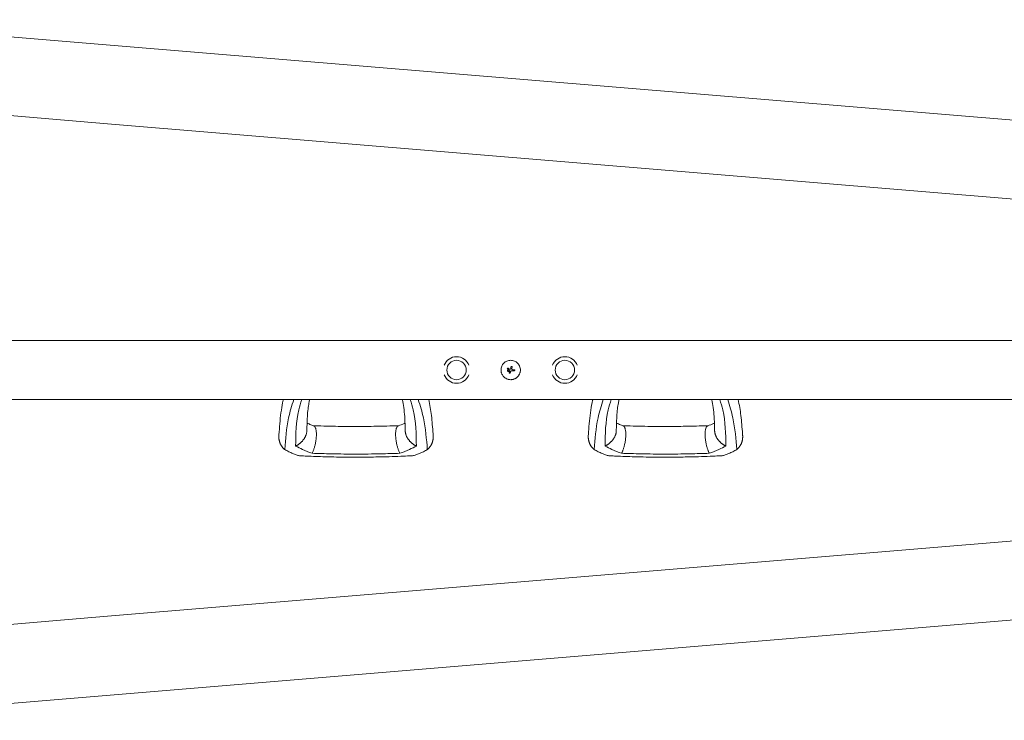
# Model space of a CAD drawing. Units: millimetres. Extents: x -1804 to 3288, y -3570 to 3570.
# Drawn here: x -530 to 743, y -453 to 453 of the extents above; entities that cross this region are included whole.
import ezdxf

# ---------------------------------------------------------------- set-up
doc = ezdxf.new("R2010")
doc.units = ezdxf.units.MM
doc.header["$LTSCALE"] = 20
doc.layers.add('2d', color=230, linetype='Continuous')

# ---------------------------------------------------------------- blocks, each defined once
blk = doc.blocks.new('A$C077A2C68')
at = {"lineweight": 0}
for p, q in [((-511.9, 1507.1), (-113.6, 1474)), ((-113.6, 1474), (2100.5, 1290.1)), ((-520.3, 1405.9), (-122, 1372.8)), ((2092.1, 1188.8), (-122, 1372.8)), ((-988.1, 1092.6), (2006.3, 1092.6)), ((400.9, 1058.4), (400.9, 1058.4)), ((401, 1058.5), (401, 1058.5)), ((394.7, 1056.3), (394.7, 1056.3)), ((395, 1053.6), (395, 1053.6)), ((396.9, 1053.6), (396.9, 1053.6)), ((397, 1054.6), (397, 1054.6)), ((397.1, 1050.9), (397.1, 1050.9)), ((397.8, 1053.1), (397.8, 1053.1)), ((398.3, 1050.7), (398.3, 1050.7)), ((399.1, 1052.7), (399.1, 1052.7)), ((400.6, 1056), (400.6, 1056)), ((404.3, 1054.3), (404.3, 1054.3)), ((-988.1, 1016.5), (2006.3, 1016.5)), ((-122, 736.4), (2092.1, 920.3)), ((2100.5, 819.1), (-113.6, 635.1)), ((-520.3, 703.3), (-122, 736.4)), ((-511.9, 602), (-113.6, 635.1))]:
    blk.add_line(p, q, dxfattribs=at)
for centre in [(329.1, 1054.6), (469.1, 1054.6)]:
    blk.add_circle(centre, 12.5, dxfattribs=at)
for centre, start, end in [((329.1, 1054.6), 20.9857, 159.0143), ((469.1, 1054.6), 20.9857, 159.0143), ((329.1, 1054.6), 200.9857, 339.0143), ((469.1, 1054.6), 200.9857, 339.0143)]:
    blk.add_arc(centre, 17.2, start, end, dxfattribs=at)
for centre, major_axis, ratio, start_param, end_param in [((399.3, 1054.9), (35.5, -18.5), 0.000016, 1.606376, 1.673596), ((398.8, 1054.6), (-6.3, -39.5), 0.000003, 4.628631, 4.664453), ((400.3, 1054.4), (-6, -39.5), 0.000003, 4.625621, 4.671289), ((398.7, 1053.8), (-35.3, 18.8), 0.000016, 4.76096, 4.815153), ((397.4, 1053.8), (17.5, -35.9), 0.000008, 1.551172, 1.594437), ((397.4, 1053.8), (17.3, -35.5), 0.000008, 1.550923, 1.594737), ((398.6, 1054.8), (-14.9, -37.1), 0.000007, 4.765214, 4.805051), ((399.8, 1054.3), (-15.4, -36.9), 0.000007, 4.754762, 4.795217), ((399.8, 1054.3), (-15.2, -36.4), 0.000007, 4.755299, 4.795127), ((399.1, 1053.5), (40, 0), 0.000018, 1.45894, 1.539215), ((399.1, 1053.5), (39.5, 0), 0.000018, 1.457517, 1.538815), ((399.1, 1055), (-40, 0), 0.000018, 4.600564, 4.653506)]:
    blk.add_ellipse(centre, major_axis=major_axis, ratio=ratio, start_param=start_param, end_param=end_param, dxfattribs=at)
for points, knots in [([(399.1, 1067.1), (398.3, 1067.1), (397.4, 1067), (395.8, 1066.7), (395, 1066.4), (393.5, 1065.8), (392.8, 1065.4), (391.4, 1064.5), (390.8, 1064), (390, 1063.1), (389.7, 1062.8), (389.2, 1062.2), (388.9, 1061.9), (388.2, 1060.9), (387.9, 1060.1), (387.2, 1058.6), (387, 1057.8), (386.7, 1056.6), (386.7, 1056.2), (386.6, 1055.4), (386.6, 1055), (386.6, 1054.2), (386.6, 1053.8), (386.7, 1052.9), (386.7, 1052.5), (386.9, 1051.7), (387, 1051.3), (387.2, 1050.5), (387.4, 1050.2), (387.7, 1049.4), (387.9, 1049), (388.3, 1048.3), (388.5, 1048), (389.1, 1046.9), (389.7, 1046.3), (390.5, 1045.5), (390.8, 1045.2), (391.4, 1044.7), (391.8, 1044.4), (392.5, 1044), (392.8, 1043.8), (393.5, 1043.4), (393.9, 1043.2), (394.6, 1042.9), (395, 1042.7), (395.6, 1042.6), (395.8, 1042.5), (396.2, 1042.4), (396.4, 1042.4), (397.4, 1042.2), (398.2, 1042.1), (399.1, 1042.1)], [0.5, 0.5, 0.5, 0.5, 0.53125, 0.53125, 0.5625, 0.5625, 0.59375, 0.59375, 0.625, 0.625, 0.640625, 0.640625, 0.65625, 0.65625, 0.6875, 0.6875, 0.71875, 0.71875, 0.734375, 0.734375, 0.75, 0.75, 0.765625, 0.765625, 0.78125, 0.78125, 0.796875, 0.796875, 0.8125, 0.8125, 0.828125, 0.828125, 0.84375, 0.84375, 0.875, 0.875, 0.890625, 0.890625, 0.90625, 0.90625, 0.921875, 0.921875, 0.9375, 0.9375, 0.953125, 0.953125, 0.9609375, 0.9609375, 0.96875, 0.96875, 1, 1, 1, 1]), ([(395.6, 1056.8), (395.5, 1056.9), (395.5, 1056.9), (395.3, 1056.9), (395.2, 1056.9), (395, 1056.8), (394.8, 1056.7), (394.7, 1056.4), (394.7, 1056.2), (394.8, 1055.9), (394.9, 1055.8), (395, 1055.7)], [0.000000224, 0.000000224, 0.000000224, 0.000000224, 0.000243334, 0.000243334, 0.000486444, 0.000486444, 0.000972665, 0.000972665, 0.001458885, 0.001458885, 0.001945106, 0.001945106, 0.001945106, 0.001945106]), ([(399.1, 1042.1), (399.5, 1042.1), (399.9, 1042.1), (400.5, 1042.2), (400.7, 1042.2), (401.1, 1042.2), (401.3, 1042.3), (401.9, 1042.4), (402.3, 1042.5), (403.1, 1042.7), (403.5, 1042.9), (404.3, 1043.2), (404.6, 1043.4), (405.2, 1043.7), (405.3, 1043.8), (405.7, 1044), (405.9, 1044.1), (406.7, 1044.7), (407.3, 1045.2), (408.5, 1046.3), (409, 1046.9), (409.7, 1048), (409.9, 1048.3), (410.3, 1049), (410.5, 1049.4), (410.8, 1050.2), (410.9, 1050.5), (411.1, 1051.3), (411.2, 1051.7), (411.5, 1052.9), (411.6, 1053.8), (411.6, 1055.4), (411.5, 1056.2), (411.2, 1057.8), (410.9, 1058.6), (410.5, 1059.8), (410.3, 1060.1), (410, 1060.7), (409.9, 1060.8), (409.7, 1061.2), (409.6, 1061.4), (409.2, 1061.9), (409, 1062.2), (408.5, 1062.8), (408.2, 1063.1), (407.3, 1064), (406.7, 1064.5), (405.4, 1065.4), (404.6, 1065.8), (403.1, 1066.4), (402.3, 1066.7), (400.7, 1067), (399.9, 1067.1), (399.1, 1067.1)], [0, 0, 0, 0, 0.015625, 0.015625, 0.0234375, 0.0234375, 0.03125, 0.03125, 0.046875, 0.046875, 0.0625, 0.0625, 0.078125, 0.078125, 0.0859375, 0.0859375, 0.09375, 0.09375, 0.125, 0.125, 0.15625, 0.15625, 0.171875, 0.171875, 0.1875, 0.1875, 0.203125, 0.203125, 0.21875, 0.21875, 0.25, 0.25, 0.28125, 0.28125, 0.3125, 0.3125, 0.328125, 0.328125, 0.3359375, 0.3359375, 0.34375, 0.34375, 0.359375, 0.359375, 0.375, 0.375, 0.40625, 0.40625, 0.4375, 0.4375, 0.46875, 0.46875, 0.5, 0.5, 0.5, 0.5]), ([(399.5, 1058.6), (399.5, 1058.7), (399.5, 1058.8), (399.6, 1059), (399.7, 1059), (399.9, 1059.2), (400.1, 1059.3), (400.4, 1059.2), (400.6, 1059.1), (400.9, 1058.9), (401, 1058.7), (401, 1058.5)], [0, 0, 0, 0, 0.000282695, 0.000282695, 0.000565391, 0.000565391, 0.001130781, 0.001130781, 0.001696172, 0.001696172, 0.002261563, 0.002261563, 0.002261563, 0.002261563]), ([(396.9, 1053.6), (396.9, 1053.7), (396.8, 1053.8), (396.8, 1054.1), (396.7, 1054.2), (396.5, 1054.4), (396.4, 1054.4), (396.2, 1054.5), (396, 1054.5), (395.7, 1054.5), (395.4, 1054.4), (395.1, 1054.2), (395.1, 1054.1), (395, 1053.8), (395, 1053.7), (395, 1053.6)], [0.00374523, 0.00374523, 0.00374523, 0.00374523, 0.004120439, 0.004120439, 0.004495648, 0.004495648, 0.004870857, 0.004870857, 0.005246066, 0.005246066, 0.005996483, 0.005996483, 0.006371692, 0.006371692, 0.006746901, 0.006746901, 0.006746901, 0.006746901]), ([(395.6, 1052.7), (395.6, 1052.7), (395.6, 1052.7), (395.4, 1052.7), (395.3, 1052.8), (395.1, 1053), (395.1, 1053.1), (395, 1053.3), (395, 1053.5), (395, 1053.6)], [0.004079352, 0.004079352, 0.004079352, 0.004079352, 0.004130875, 0.004130875, 0.004506239, 0.004506239, 0.004881602, 0.004881602, 0.005256966, 0.005256966, 0.005256966, 0.005256966]), ([(395, 1053.6), (395, 1053.5), (395, 1053.3), (395.1, 1053.1), (395.1, 1053), (395.3, 1052.8), (395.4, 1052.7), (395.7, 1052.7), (395.8, 1052.6), (396, 1052.6), (396.2, 1052.7), (396.4, 1052.7), (396.5, 1052.8), (396.7, 1053), (396.8, 1053.1), (396.8, 1053.3), (396.9, 1053.5), (396.9, 1053.6)], [0.000741504, 0.000741504, 0.000741504, 0.000741504, 0.00111697, 0.00111697, 0.001492435, 0.001492435, 0.001867901, 0.001867901, 0.002243367, 0.002243367, 0.002618833, 0.002618833, 0.002994299, 0.002994299, 0.003369764, 0.003369764, 0.00374523, 0.00374523, 0.00374523, 0.00374523]), ([(395.9, 1052.6), (395.9, 1052.6), (395.9, 1052.6), (395.9, 1052.6), (395.9, 1052.6), (395.9, 1052.6)], [0.00373064374, 0.00373064374, 0.00373064374, 0.00373064374, 0.00375551118, 0.00375551118, 0.00380958883, 0.00380958883, 0.00380958883, 0.00380958883]), ([(396.4, 1052.7), (396.3, 1052.7), (396.3, 1052.7), (396.3, 1052.7), (396.3, 1052.7), (396.3, 1052.7)], [0.003287357, 0.003287357, 0.003287357, 0.003287357, 0.0033801474, 0.0033801474, 0.0034078431, 0.0034078431, 0.0034078431, 0.0034078431]), ([(396.9, 1053.6), (396.9, 1053.5), (396.8, 1053.3), (396.8, 1053.1), (396.7, 1053), (396.6, 1052.9), (396.6, 1052.9), (396.5, 1052.9)], [0.0022540561, 0.0022540561, 0.0022540561, 0.0022540561, 0.0026294199, 0.0026294199, 0.0030047837, 0.0030047837, 0.0030731213, 0.0030731213, 0.0030731213, 0.0030731213]), ([(397, 1054.6), (397, 1054.6), (397, 1054.7), (397, 1054.7), (397, 1054.7), (397, 1054.7), (396.9, 1054.7)], [0.0000002194, 0.0000002194, 0.0000002194, 0.0000002194, 0.0000556971, 0.0000556971, 0.0000556971, 0.0001037569, 0.0001037569, 0.0001037569, 0.0001037569]), ([(396.9, 1054.7), (397, 1054.7), (397, 1054.7), (397, 1054.7), (397, 1054.7), (397, 1054.7), (397, 1054.7)], [0.00000022363, 0.00000022363, 0.00000022363, 0.00000022363, 0.00005572549, 0.00005572549, 0.00005572549, 0.00005946508, 0.00005946508, 0.00005946508, 0.00005946508]), ([(398.3, 1050.7), (398.2, 1050.6), (398.2, 1050.6), (398.1, 1050.4), (398, 1050.4), (397.8, 1050.3), (397.6, 1050.3), (397.3, 1050.4), (397.2, 1050.5), (397.1, 1050.9), (397.1, 1051), (397.1, 1051.2)], [0, 0, 0, 0, 0.000244994, 0.000244994, 0.000489988, 0.000489988, 0.000979976, 0.000979976, 0.001469963, 0.001469963, 0.001959951, 0.001959951, 0.001959951, 0.001959951]), ([(397.1, 1050.9), (397.1, 1050.9), (397.1, 1050.9), (397.1, 1050.8), (397.1, 1050.8), (397.1, 1050.8)], [0.00030539083, 0.00030539083, 0.00030539083, 0.00030539083, 0.00034388034, 0.00034388034, 0.00038480068, 0.00038480068, 0.00038480068, 0.00038480068]), ([(397.2, 1050.6), (397.2, 1050.6), (397.2, 1050.5), (397.3, 1050.5), (397.3, 1050.4), (397.4, 1050.4)], [0.000650319, 0.000650319, 0.000650319, 0.000650319, 0.0006877607, 0.0006877607, 0.0009352968, 0.0009352968, 0.0009352968, 0.0009352968]), ([(397.5, 1050.4), (397.5, 1050.4), (397.5, 1050.4), (397.6, 1050.3), (397.7, 1050.3), (397.8, 1050.3)], [0.0009945945, 0.0009945945, 0.0009945945, 0.0009945945, 0.001031641, 0.001031641, 0.0013755213, 0.0013755213, 0.0013755213, 0.0013755213]), ([(398, 1055.6), (398.1, 1055.5), (398.2, 1055.5), (398.5, 1055.5), (398.6, 1055.6), (398.7, 1055.7)], [0.0000002225, 0.0000002225, 0.0000002225, 0.0000002225, 0.0003881544, 0.0003881544, 0.0007760862, 0.0007760862, 0.0007760862, 0.0007760862]), ([(398, 1050.4), (398.1, 1050.4), (398.1, 1050.5), (398.1, 1050.5), (398.2, 1050.5), (398.2, 1050.5)], [0.001590905, 0.001590905, 0.001590905, 0.001590905, 0.0016680652, 0.0016680652, 0.0017653248, 0.0017653248, 0.0017653248, 0.0017653248]), ([(398.7, 1055.7), (398.8, 1055.8), (398.9, 1055.9), (399, 1056.1), (399, 1056.2), (399.1, 1056.3)], [0.0000002744, 0.0000002744, 0.0000002744, 0.0000002744, 0.0003676971, 0.0003676971, 0.0007351198, 0.0007351198, 0.0007351198, 0.0007351198]), ([(400.3, 1053.5), (400.2, 1053.5), (400.1, 1053.5), (399.8, 1053.4), (399.7, 1053.4), (399.4, 1053.2), (399.2, 1053), (399.1, 1052.7)], [0.000000197, 0.000000197, 0.000000197, 0.000000197, 0.000385736, 0.000385736, 0.000771274, 0.000771274, 0.001542351, 0.001542351, 0.001542351, 0.001542351]), ([(400.6, 1056), (400.6, 1055.9), (400.6, 1055.8), (400.6, 1055.5), (400.7, 1055.4), (400.9, 1055.2), (401, 1055.2), (401.2, 1055.1), (401.3, 1055), (401.4, 1055)], [0.0000002, 0.0000002, 0.0000002, 0.0000002, 0.000366055, 0.000366055, 0.000731911, 0.000731911, 0.001097767, 0.001097767, 0.001463622, 0.001463622, 0.001463622, 0.001463622]), ([(404.3, 1054.3), (404.3, 1054.4), (404.3, 1054.5), (404.2, 1054.7), (404.1, 1054.7), (403.9, 1055), (403.7, 1055), (403.5, 1055)], [0.001171678, 0.001171678, 0.001171678, 0.001171678, 0.001464417, 0.001464417, 0.001757156, 0.001757156, 0.002342634, 0.002342634, 0.002342634, 0.002342634]), ([(403.5, 1053.5), (403.6, 1053.5), (403.7, 1053.6), (403.9, 1053.6), (404, 1053.7), (404.2, 1053.9), (404.3, 1054.1), (404.3, 1054.3)], [0.000000198, 0.000000198, 0.000000198, 0.000000198, 0.000293068, 0.000293068, 0.000585938, 0.000585938, 0.001171678, 0.001171678, 0.001171678, 0.001171678]), ([(99.4, 969.9), (99.5, 971.5), (99.6, 973.1), (100.1, 979.3), (100.4, 984), (101.4, 993.5), (101.9, 998.1), (103.2, 1007.1), (104, 1011.3), (105, 1015.9), (105.1, 1016.2), (105.1, 1016.5)], [0, 0, 0, 0, 10.000111, 10.000111, 39.074507, 39.074507, 66.478836, 66.478836, 90.545349, 90.545349, 92.252611, 92.252611, 92.252611, 92.252611]), ([(118.7, 1016.5), (116.1, 1008.6), (109.7, 987.1), (108, 965.4), (107, 951.8)], [0.017368, 0.017368, 0.017368, 0.017368, 0.06862, 0.1559231, 0.1559231, 0.1559231, 0.1559231]), ([(121.1, 956.4), (121.3, 972), (121.5, 992.2), (127.5, 1012), (129, 1016.5)], [0, 0, 0, 0, 0.5601313, 0.7237665, 0.7237665, 0.7237665, 0.7237665]), ([(139.2, 1016.5), (138.9, 1015.1), (138.6, 1013.6), (137.8, 1009.6), (137.4, 1007), (136.7, 1001.1), (136.5, 997.9), (136, 991), (135.9, 987.4), (135.7, 981.2), (135.6, 978.8), (135.6, 976.3)], [39.469929, 39.469929, 39.469929, 39.469929, 50.454415, 50.454415, 69.435437, 69.435437, 92.057894, 92.057894, 116.630309, 116.630309, 132.338939, 132.338939, 132.338939, 132.338939]), ([(262.7, 976.3), (262.6, 977.9), (262.6, 979.5), (262.4, 985.6), (262.3, 990), (261.8, 998.4), (261.4, 1002.3), (260.4, 1009.5), (259.9, 1012.8), (259.1, 1016.2), (259.1, 1016.4), (259, 1016.5)], [0, 0, 0, 0, 10.000101, 10.000101, 39.707192, 39.707192, 67.331654, 67.331654, 91.681284, 91.681284, 92.845631, 92.845631, 92.845631, 92.845631]), ([(277.1, 956.4), (277, 972), (276.7, 992.2), (270.8, 1012), (269.3, 1016.5)], [0, 0, 0, 0, 0.5600751, 0.7237226, 0.7237226, 0.7237226, 0.7237226]), ([(291.3, 951.8), (290.2, 965.4), (288.6, 987.1), (282.1, 1008.6), (279.6, 1016.5)], [0, 0, 0, 0, 0.0872985, 0.1385563, 0.1385563, 0.1385563, 0.1385563]), ([(293.1, 1016.5), (293.9, 1013.1), (294.5, 1009.6), (295.7, 1002.7), (296.2, 999.2), (297.1, 991.9), (297.4, 988), (298.1, 980.1), (298.4, 975.9), (298.8, 971.3), (298.8, 970.6), (298.9, 969.9)], [67.537133, 67.537133, 67.537133, 67.537133, 87.015761, 87.015761, 107.128266, 107.128266, 130.02436, 130.02436, 155.602069, 155.602069, 159.787513, 159.787513, 159.787513, 159.787513]), ([(499.4, 969.9), (499.5, 971.5), (499.6, 973.1), (500.1, 979.3), (500.4, 984), (501.4, 993.5), (501.9, 998.1), (503.2, 1007.1), (504, 1011.3), (505, 1015.9), (505.1, 1016.2), (505.1, 1016.5)], [0, 0, 0, 0, 10.000111, 10.000111, 39.074507, 39.074507, 66.478836, 66.478836, 90.545349, 90.545349, 92.252611, 92.252611, 92.252611, 92.252611]), ([(518.7, 1016.5), (516.1, 1008.6), (509.7, 987.1), (508, 965.4), (507, 951.8)], [0.017368, 0.017368, 0.017368, 0.017368, 0.06862, 0.1559231, 0.1559231, 0.1559231, 0.1559231]), ([(521.1, 956.4), (521.3, 972), (521.5, 992.2), (527.5, 1012), (529, 1016.5)], [0, 0, 0, 0, 0.5601313, 0.7237665, 0.7237665, 0.7237665, 0.7237665]), ([(539.2, 1016.5), (538.9, 1015.1), (538.6, 1013.6), (537.8, 1009.6), (537.4, 1007), (536.7, 1001.1), (536.5, 997.9), (536, 991), (535.9, 987.4), (535.7, 981.2), (535.6, 978.8), (535.6, 976.3)], [39.469929, 39.469929, 39.469929, 39.469929, 50.454415, 50.454415, 69.435437, 69.435437, 92.057894, 92.057894, 116.630309, 116.630309, 132.338939, 132.338939, 132.338939, 132.338939]), ([(662.7, 976.3), (662.6, 977.9), (662.6, 979.5), (662.4, 985.6), (662.3, 990), (661.8, 998.4), (661.4, 1002.3), (660.4, 1009.5), (659.9, 1012.8), (659.1, 1016.2), (659.1, 1016.4), (659, 1016.5)], [0, 0, 0, 0, 10.000101, 10.000101, 39.707192, 39.707192, 67.331654, 67.331654, 91.681284, 91.681284, 92.845631, 92.845631, 92.845631, 92.845631]), ([(677.1, 956.4), (677, 972), (676.7, 992.2), (670.8, 1012), (669.3, 1016.5)], [0, 0, 0, 0, 0.5600751, 0.7237226, 0.7237226, 0.7237226, 0.7237226]), ([(691.3, 951.8), (690.2, 965.4), (688.6, 987.1), (682.1, 1008.6), (679.6, 1016.5)], [0, 0, 0, 0, 0.0872985, 0.1385563, 0.1385563, 0.1385563, 0.1385563]), ([(693.1, 1016.5), (693.9, 1013.1), (694.5, 1009.6), (695.7, 1002.7), (696.2, 999.2), (697.1, 991.9), (697.4, 988), (698.1, 980.1), (698.4, 975.9), (698.8, 971.3), (698.8, 970.6), (698.9, 969.9)], [67.537133, 67.537133, 67.537133, 67.537133, 87.015761, 87.015761, 107.128266, 107.128266, 130.02436, 130.02436, 155.602069, 155.602069, 159.787513, 159.787513, 159.787513, 159.787513]), ([(135.8, 985.9), (136.3, 985.7), (136.7, 985.5), (138.8, 984.7), (140.4, 984), (142.9, 983.1), (143.7, 982.8), (144.4, 982.5)], [12.524716, 12.524716, 12.524716, 12.524716, 14.48219, 14.48219, 21.094167, 21.094167, 24.134324, 24.134324, 24.134324, 24.134324]), ([(144.1, 982.6), (147.3, 982.5), (150.5, 982.4), (163.7, 982), (173.7, 981.8), (188.8, 981.7), (194, 981.7), (199.1, 981.6)], [0.376979, 0.376979, 0.376979, 0.376979, 10.000002, 10.000002, 40.006965, 40.006965, 55.463684, 55.463684, 55.463684, 55.463684]), ([(199.1, 981.6), (199.5, 981.6), (199.8, 981.6), (201.1, 981.6), (202.1, 981.6), (206.1, 981.7), (209.1, 981.7), (221.1, 981.8), (230.1, 981.9), (244.1, 982.3), (249.1, 982.5), (254.2, 982.6)], [0, 0, 0, 0, 1, 1, 4, 4, 13.000024, 13.000024, 40.00572, 40.00572, 55.087445, 55.087445, 55.087445, 55.087445]), ([(253.8, 982.5), (256.4, 983.5), (259, 984.4), (261.7, 985.6), (262, 985.7), (262.4, 985.9)], [0, 0, 0, 0, 10.009871, 10.009871, 11.602253, 11.602253, 11.602253, 11.602253]), ([(535.8, 985.9), (536.3, 985.7), (536.7, 985.5), (538.8, 984.7), (540.4, 984), (542.9, 983.1), (543.7, 982.8), (544.4, 982.5)], [12.524716, 12.524716, 12.524716, 12.524716, 14.48219, 14.48219, 21.094167, 21.094167, 24.134324, 24.134324, 24.134324, 24.134324]), ([(544.1, 982.6), (547.3, 982.5), (550.5, 982.4), (563.7, 982), (573.7, 981.8), (588.8, 981.7), (594, 981.7), (599.1, 981.6)], [0.376979, 0.376979, 0.376979, 0.376979, 10.000002, 10.000002, 40.006965, 40.006965, 55.463684, 55.463684, 55.463684, 55.463684]), ([(599.1, 981.6), (599.5, 981.6), (599.8, 981.6), (601.1, 981.6), (602.1, 981.6), (606.1, 981.7), (609.1, 981.7), (621.1, 981.8), (630.1, 981.9), (644.1, 982.3), (649.1, 982.5), (654.2, 982.6)], [0, 0, 0, 0, 1, 1, 4, 4, 13.000024, 13.000024, 40.00572, 40.00572, 55.087445, 55.087445, 55.087445, 55.087445]), ([(653.8, 982.5), (656.4, 983.5), (659, 984.4), (661.7, 985.6), (662, 985.7), (662.4, 985.9)], [0, 0, 0, 0, 10.009871, 10.009871, 11.602253, 11.602253, 11.602253, 11.602253]), ([(142.4, 947), (138.1, 948.6), (130.5, 951.5), (124, 954.9), (121.1, 956.4)], [0, 0, 0, 0, 0.559603, 1, 1, 1, 1]), ([(255.8, 947), (260.1, 948.6), (267.7, 951.5), (274.3, 954.9), (277.1, 956.4)], [0, 0, 0, 0, 0.559753, 1, 1, 1, 1]), ([(542.4, 947), (538.1, 948.6), (530.5, 951.5), (524, 954.9), (521.1, 956.4)], [0, 0, 0, 0, 0.559603, 1, 1, 1, 1]), ([(655.8, 947), (660.1, 948.6), (667.7, 951.5), (674.3, 954.9), (677.1, 956.4)], [0, 0, 0, 0, 0.559753, 1, 1, 1, 1]), ([(107, 951.8), (108.7, 950.9), (112, 949), (116.2, 947.1), (118.8, 946.1), (119.5, 945.8)], [0, 0, 0, 0, 0.00754883, 0.01508449, 0.01785546, 0.01785546, 0.01785546, 0.01785546]), ([(127.6, 943.7), (127.1, 943.7), (126.6, 943.8), (125.3, 944), (124.6, 944.1), (123.2, 944.5), (122.5, 944.7), (121, 945.2), (120.2, 945.5), (119.5, 945.8)], [0.0122272, 0.0122272, 0.0122272, 0.0122272, 0.0148139, 0.0148139, 0.01777668, 0.01777668, 0.02073946, 0.02073946, 0.02370224, 0.02370224, 0.02370224, 0.02370224]), ([(199.1, 942), (195.8, 942), (192.5, 942), (179.1, 942.1), (169.1, 942.2), (151.1, 942.7), (143.1, 943.1), (132.7, 943.5), (130.2, 943.6), (127.6, 943.7)], [0, 0, 0, 0, 10.000004, 10.000004, 40.004269, 40.004269, 64.044796, 64.044796, 71.589884, 71.589884, 71.589884, 71.589884]), ([(199.1, 946), (188.5, 946), (169.7, 946.1), (150.7, 946.8), (142.4, 947)], [0, 0, 0, 0, 0.5598015, 1, 1, 1, 1]), ([(199.1, 946), (209.7, 946), (228.6, 946.1), (247.5, 946.8), (255.8, 947)], [0, 0, 0, 0, 0.559886, 1, 1, 1, 1]), ([(270.6, 943.7), (267.3, 943.6), (264, 943.4), (250.7, 942.9), (240.7, 942.5), (222.8, 942.2), (214.9, 942.1), (204.4, 942), (201.8, 942), (199.1, 942)], [0, 0, 0, 0, 10, 10, 40.004469, 40.004469, 63.699386, 63.699386, 71.590885, 71.590885, 71.590885, 71.590885]), ([(278.8, 945.8), (277.2, 945.2), (275.8, 944.7), (273.6, 944.1), (273, 944), (271.9, 943.8), (271.6, 943.8), (271.1, 943.7), (270.8, 943.7), (270.6, 943.7)], [0, 0, 0, 0, 0.00590492, 0.00590492, 0.00885738, 0.00885738, 0.01033361, 0.01033361, 0.01143596, 0.01143596, 0.01143596, 0.01143596]), ([(278.8, 945.8), (279.5, 946.1), (282, 947.1), (286.3, 949), (289.6, 950.9), (291.3, 951.8)], [0.01652631, 0.01652631, 0.01652631, 0.01652631, 0.01928681, 0.02680203, 0.03435884, 0.03435884, 0.03435884, 0.03435884]), ([(507, 951.8), (508.7, 950.9), (512, 949), (516.2, 947.1), (518.8, 946.1), (519.5, 945.8)], [0, 0, 0, 0, 0.00754883, 0.01508449, 0.01785546, 0.01785546, 0.01785546, 0.01785546]), ([(527.6, 943.7), (527.1, 943.7), (526.6, 943.8), (525.3, 944), (524.6, 944.1), (523.2, 944.5), (522.5, 944.7), (521, 945.2), (520.2, 945.5), (519.5, 945.8)], [0.0122272, 0.0122272, 0.0122272, 0.0122272, 0.0148139, 0.0148139, 0.01777668, 0.01777668, 0.02073946, 0.02073946, 0.02370224, 0.02370224, 0.02370224, 0.02370224]), ([(599.1, 942), (595.8, 942), (592.5, 942), (579.1, 942.1), (569.1, 942.2), (551.1, 942.7), (543.1, 943.1), (532.7, 943.5), (530.2, 943.6), (527.6, 943.7)], [0, 0, 0, 0, 10.000004, 10.000004, 40.004269, 40.004269, 64.044796, 64.044796, 71.589884, 71.589884, 71.589884, 71.589884]), ([(599.1, 946), (588.5, 946), (569.7, 946.1), (550.7, 946.8), (542.4, 947)], [0, 0, 0, 0, 0.5598015, 1, 1, 1, 1]), ([(599.1, 946), (609.7, 946), (628.6, 946.1), (647.5, 946.8), (655.8, 947)], [0, 0, 0, 0, 0.559886, 1, 1, 1, 1]), ([(670.6, 943.7), (667.3, 943.6), (664, 943.4), (650.7, 942.9), (640.7, 942.5), (622.8, 942.2), (614.9, 942.1), (604.4, 942), (601.8, 942), (599.1, 942)], [0, 0, 0, 0, 10, 10, 40.004469, 40.004469, 63.699386, 63.699386, 71.590885, 71.590885, 71.590885, 71.590885]), ([(678.8, 945.8), (677.2, 945.2), (675.8, 944.7), (673.6, 944.1), (673, 944), (671.9, 943.8), (671.6, 943.8), (671.1, 943.7), (670.8, 943.7), (670.6, 943.7)], [0, 0, 0, 0, 0.00590492, 0.00590492, 0.00885738, 0.00885738, 0.01033361, 0.01033361, 0.01143596, 0.01143596, 0.01143596, 0.01143596]), ([(678.8, 945.8), (679.5, 946.1), (682, 947.1), (686.3, 949), (689.6, 950.9), (691.3, 951.8)], [0.01652631, 0.01652631, 0.01652631, 0.01652631, 0.01928681, 0.02680203, 0.03435884, 0.03435884, 0.03435884, 0.03435884])]:
    blk.add_open_spline(points, degree=3, knots=knots, dxfattribs=at)
for points in [[(399.1, 1056.3), (399.1, 1056.4), (399.1, 1056.4), (399.1, 1056.5)], [(399.5, 1058.6), (399.4, 1058.4), (399.4, 1058.2), (399.3, 1057.9)], [(401, 1058.5), (401, 1058.5), (401, 1058.4), (400.9, 1058.4)], [(400.9, 1058.4), (400.9, 1058.2), (400.9, 1058), (400.9, 1057.8)], [(397, 1054.6), (397, 1054.6), (397, 1054.6), (397, 1054.6)], [(397.2, 1051.4), (397.2, 1051.3), (397.1, 1051.2), (397.1, 1051.2)], [(397.8, 1052.9), (397.8, 1053), (397.8, 1053), (397.8, 1053.1)], [(397.8, 1053.1), (397.8, 1053), (397.8, 1053), (397.8, 1052.9)], [(397.8, 1052.8), (397.8, 1052.9), (397.8, 1052.9), (397.8, 1052.9)], [(397.8, 1050.3), (397.9, 1050.3), (397.9, 1050.3), (397.9, 1050.4)], [(398.3, 1050.7), (398.4, 1050.9), (398.4, 1051.1), (398.5, 1051.3)], [(398.5, 1051.2), (398.4, 1051.1), (398.3, 1050.9), (398.3, 1050.7)], [(398.3, 1050.7), (398.3, 1050.7), (398.3, 1050.7), (398.3, 1050.7)], [(399.1, 1052.7), (399.1, 1052.7), (399.1, 1052.7), (399.1, 1052.7)], [(399.6, 1053.3), (399.6, 1053.3), (399.7, 1053.3), (399.7, 1053.3)]]:
    blk.add_open_spline(points, degree=3, dxfattribs=at)
for points, weights in [([(144.4, 982.5), (151, 980), (149.3, 960.6), (142.4, 947)], [0.835525181874, 0.545318713923, 0.600143653298, 1]), ([(255.8, 947), (248.9, 960.6), (247.2, 980), (253.8, 982.5)], [1, 0.600142260808, 0.545318332074, 0.835528213797]), ([(544.4, 982.5), (551, 980), (549.3, 960.6), (542.4, 947)], [0.835525181874, 0.545318713923, 0.600143653298, 1]), ([(655.8, 947), (648.9, 960.6), (647.2, 980), (653.8, 982.5)], [1, 0.600142260808, 0.545318332074, 0.835528213797]), ([(107, 951.8), (101.7, 956.2), (98.9, 962.5), (99.4, 969.9)], [0.962479445854, 0.874042988905, 0.833472737885, 0.840768692794]), ([(135.6, 976.3), (135.4, 967.5), (129.1, 960.2), (121.1, 956.4)], [0.652533366264, 0.655953008832, 0.771775220077, 1]), ([(277.1, 956.4), (269.1, 960.2), (262.9, 967.5), (262.7, 976.3)], [1, 0.771779211091, 0.65595705968, 0.652533545768]), ([(298.9, 969.9), (299.4, 962.5), (296.6, 956.2), (291.3, 951.8)], [0.840769045647, 0.833471429975, 0.874041563377, 0.962479445854]), ([(507, 951.8), (501.7, 956.2), (498.9, 962.5), (499.4, 969.9)], [0.962479445854, 0.874042988905, 0.833472737885, 0.840768692794]), ([(535.6, 976.3), (535.4, 967.5), (529.1, 960.2), (521.1, 956.4)], [0.652533366264, 0.655953008832, 0.771775220077, 1]), ([(677.1, 956.4), (669.1, 960.2), (662.9, 967.5), (662.7, 976.3)], [1, 0.771779211091, 0.65595705968, 0.652533545768]), ([(698.9, 969.9), (699.4, 962.5), (696.6, 956.2), (691.3, 951.8)], [0.840769045647, 0.833471429975, 0.874041563377, 0.962479445854])]:
    blk.add_rational_spline(points, weights, degree=3, dxfattribs=at)

msp = doc.modelspace()

# ---------------------------------------------------------------- block references
at = {"layer": '2d'}
msp.add_blockref('A$C077A2C68', (-294.4, -1054.6), dxfattribs=at)

doc.saveas('drawing.dxf')
